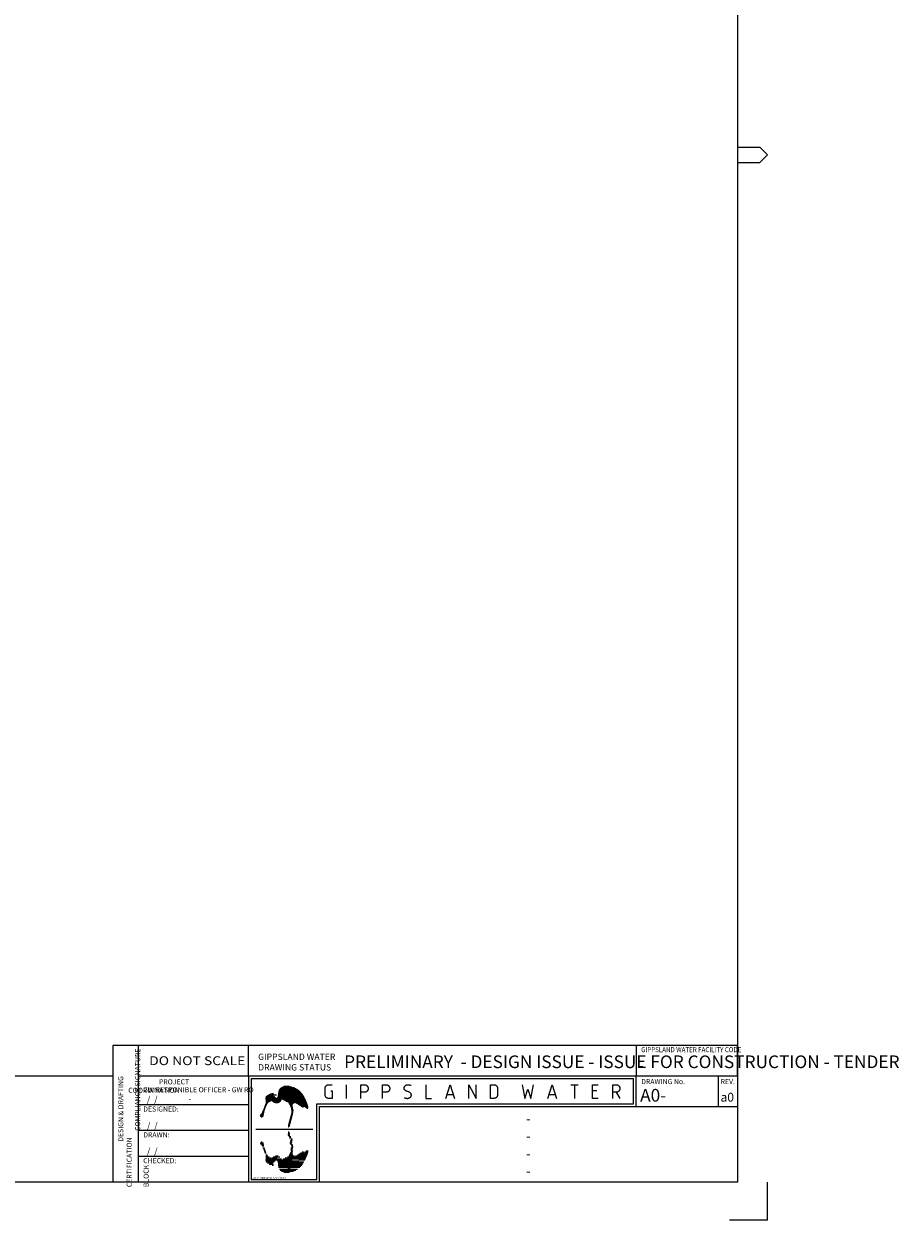
# Model space of a CAD drawing. Extents: x 0 to 1665, y 0 to 841.
# Drawn here: x 895 to 1241, y 0 to 472 of the extents above; entities that cross this region are included whole.
import ezdxf
from ezdxf.enums import TextEntityAlignment as Align

# ---------------------------------------------------------------- set-up
doc = ezdxf.new("R2010")
doc.units = 0
doc.layers.add('BASE', color=7, linetype='CONTINUOUS')
doc.styles.add('ISOCP', font='isocp.shx')

# ---------------------------------------------------------------- blocks, each defined once
blk = doc.blocks.new('GW A0 SHEET')
at = {"layer": 'BASE', "color": 5, "linetype": 'Continuous'}
for p, q in [((1177.07, 828.14), (1177.07, 14.91)), ((1177.07, 14.91), (28, 14.91))]:
    blk.add_line(p, q, dxfattribs=at)
at = {"layer": 'BASE', "color": 7, "linetype": 'Continuous'}
for p, q in [((1177.07, 423.64), (1186, 423.64)), ((1186, 423.64), (1189, 420.64)), ((1186, 417.64), (1189, 420.64)), ((1177.07, 417.64), (1186, 417.64)), ((1189, 0), (1189, 15)), ((1189, 0), (1174, 0))]:
    blk.add_line(p, q, dxfattribs=at)
at = {"layer": 'BASE', "color": 5, "linetype": 'Continuous', "lineweight": -3}
for p, q in [((1137.07, 68.91), (930.57, 68.91)), ((930.57, 68.91), (930.57, 14.91)), ((940.57, 68.91), (940.57, 14.91)), ((984.07, 56.91), (984.07, 68.91)), ((28, 56.91), (930.57, 56.91)), ((940.57, 56.91), (1177.07, 56.91)), ((984.07, 56.91), (984.07, 14.91)), ((1137.07, 44.91), (1137.07, 56.91)), ((1169.57, 44.91), (1169.57, 56.91)), ((1022.81, 48.07), (1022.81, 53.45)), ((1111.38, 53.45), (1114.22, 53.45)), ((1112.8, 53.45), (1112.8, 48.07)), ((1062.55, 49.56), (1064.82, 49.56)), ((1102.86, 49.56), (1105.13, 49.56)), ((1121.59, 51.06), (1119.89, 51.06)), ((1129.27, 50.46), (1130.68, 48.07)), ((1012.07, 44.91), (1177.07, 44.91)), ((1012.07, 14.91), (1012.07, 44.91))]:
    blk.add_line(p, q, dxfattribs=at)
at = {"layer": 'BASE', "color": 1, "linetype": 'Continuous', "lineweight": -3}
for p, q in [((984.07, 56.91), (984.07, 65.91)), ((984.07, 45.57), (940.57, 45.57)), ((984.07, 35.37), (940.57, 35.37)), ((984.07, 25.17), (940.57, 25.17))]:
    blk.add_line(p, q, dxfattribs=at)
at = {"layer": 'BASE', "color": 7, "linetype": 'Continuous', "lineweight": -3}
for p, q in [((985.07, 55.91), (1136.07, 55.91)), ((985.07, 55.91), (985.07, 15.91)), ((996.6, 52.02), (1002.71, 52.02)), ((996.81, 52.22), (1002.31, 52.22)), ((997.08, 52.42), (1001.83, 52.42)), ((997.46, 52.62), (1001.22, 52.62)), ((998.08, 52.82), (1000.27, 52.82)), ((1136.07, 45.91), (1136.07, 55.91)), ((990.8, 48.02), (1006.32, 48.02)), ((990.81, 47.82), (1006.42, 47.82)), ((990.82, 48.22), (994.86, 48.22)), ((990.86, 47.62), (997.15, 47.62)), ((990.87, 48.42), (994.62, 48.42)), ((990.9, 47.42), (997.02, 47.42)), ((990.97, 48.62), (994.44, 48.62)), ((991.11, 48.82), (994.23, 48.82)), ((991.33, 49.02), (993.97, 49.02)), ((991.61, 49.22), (993.64, 49.22)), ((991.92, 49.42), (995.16, 49.42)), ((992.25, 49.62), (993.96, 49.62)), ((992.61, 49.82), (993.43, 49.82)), ((993.44, 50.02), (993.93, 50.02)), ((995.26, 48.22), (1006.21, 48.22)), ((995.49, 48.42), (1006.1, 48.42)), ((995.61, 48.62), (1005.99, 48.62)), ((995.68, 48.82), (1005.87, 48.82)), ((995.7, 49.02), (1005.75, 49.02)), ((995.73, 49.22), (1005.64, 49.22)), ((995.75, 49.42), (1005.51, 49.42)), ((995.78, 49.62), (1005.38, 49.62)), ((995.82, 49.82), (1005.24, 49.82)), ((995.85, 50.02), (1005.09, 50.02)), ((995.88, 50.22), (1004.93, 50.22)), ((995.91, 50.42), (1004.76, 50.42)), ((995.95, 50.62), (1004.57, 50.62)), ((995.98, 50.82), (1004.37, 50.82)), ((996.03, 51.02), (1004.15, 51.02)), ((996.1, 51.22), (1003.92, 51.22)), ((996.19, 51.42), (1003.66, 51.42)), ((996.3, 51.62), (1003.38, 51.62)), ((996.43, 51.82), (1003.07, 51.82)), ((997.79, 47.62), (1006.52, 47.62)), ((998.19, 47.42), (1006.62, 47.42)), ((989.53, 42.62), (990.22, 42.62)), ((989.62, 42.82), (990.27, 42.82)), ((989.71, 43.02), (990.32, 43.02)), ((989.8, 43.22), (990.37, 43.22)), ((989.89, 43.41), (990.42, 43.41)), ((989.98, 43.62), (990.48, 43.62)), ((990.06, 43.82), (990.55, 43.82)), ((990.13, 44.02), (990.62, 44.02)), ((990.2, 44.22), (990.69, 44.22)), ((990.28, 44.42), (990.76, 44.42)), ((990.35, 44.62), (990.83, 44.62)), ((990.42, 44.82), (990.9, 44.82)), ((990.5, 45.02), (990.97, 45.02)), ((990.57, 45.22), (991.07, 45.22)), ((990.64, 45.42), (991.17, 45.42)), ((990.72, 45.62), (991.27, 45.62)), ((990.79, 45.82), (991.37, 45.82)), ((990.86, 46.02), (991.47, 46.02)), ((990.91, 46.22), (991.57, 46.22)), ((990.92, 47.21), (992.94, 47.21)), ((990.93, 46.42), (991.67, 46.42)), ((990.94, 47.02), (992.64, 47.02)), ((990.95, 46.82), (992.3, 46.82)), ((990.95, 46.62), (991.9, 46.62)), ((993.2, 47.21), (996.9, 47.21)), ((993.56, 47.02), (996.74, 47.02)), ((993.83, 46.82), (996.49, 46.82)), ((994.12, 46.62), (996.18, 46.62)), ((994.69, 46.42), (995.74, 46.42)), ((998.55, 47.21), (1006.71, 47.21)), ((998.94, 47.02), (1006.8, 47.02)), ((999.43, 46.82), (1006.89, 46.82)), ((999.83, 46.62), (1006.97, 46.62)), ((999.95, 46.42), (1002.22, 46.42)), ((1000.06, 46.22), (1001.78, 46.22)), ((1000.17, 46.02), (1001.58, 46.02)), ((1000.27, 45.82), (1001.47, 45.82)), ((1000.38, 45.62), (1001.4, 45.62)), ((1000.48, 45.42), (1001.38, 45.42)), ((1000.57, 45.22), (1001.41, 45.22)), ((1000.67, 45.02), (1001.45, 45.02)), ((1000.76, 44.82), (1001.48, 44.82)), ((1000.85, 44.62), (1001.51, 44.62)), ((1000.9, 44.42), (1001.55, 44.42)), ((1000.93, 44.22), (1001.6, 44.22)), ((1000.96, 44.02), (1001.64, 44.02)), ((1000.98, 43.82), (1001.69, 43.82)), ((1001.01, 43.62), (1001.74, 43.62)), ((1001.04, 43.41), (1001.78, 43.41)), ((1001.07, 43.22), (1001.76, 43.22)), ((1001.09, 43.02), (1001.74, 43.02)), ((1001.1, 42.62), (1001.68, 42.62)), ((1001.12, 42.82), (1001.71, 42.82)), ((1002.63, 46.42), (1007.06, 46.42)), ((1003.07, 46.22), (1007.13, 46.22)), ((1003.38, 46.02), (1007.21, 46.02)), ((1003.69, 45.82), (1007.28, 45.82)), ((1004, 45.62), (1007.36, 45.62)), ((1004.31, 45.42), (1007.42, 45.42)), ((1004.62, 45.22), (1007.49, 45.22)), ((1004.93, 45.02), (1005.81, 45.02)), ((1005.24, 44.82), (1005.75, 44.82)), ((1005.58, 44.62), (1005.61, 44.62)), ((1005.98, 45.02), (1007.55, 45.02)), ((1006.26, 44.82), (1007.61, 44.82)), ((1006.54, 44.62), (1007.66, 44.62)), ((1006.82, 44.42), (1007.65, 44.42)), ((1007.09, 44.22), (1007.54, 44.22)), ((1011.07, 45.91), (1136.07, 45.91)), ((1011.07, 15.91), (1011.07, 45.91)), ((988.69, 41.22), (989.95, 41.22)), ((988.7, 41.42), (990, 41.42)), ((988.79, 41.02), (989.8, 41.02)), ((988.8, 41.62), (990.02, 41.62)), ((988.97, 41.82), (990.04, 41.82)), ((989.1, 40.82), (989.5, 40.82)), ((989.17, 42.02), (990.07, 42.02)), ((989.32, 42.21), (990.11, 42.21)), ((989.44, 42.42), (990.16, 42.42)), ((999.83, 37.82), (1000.46, 37.82)), ((999.89, 38.02), (1000.51, 38.02)), ((999.94, 38.22), (1000.57, 38.22)), ((999.99, 38.42), (1000.62, 38.42)), ((1000.05, 38.62), (1000.68, 38.62)), ((1000.1, 38.82), (1000.73, 38.82)), ((1000.16, 39.02), (1000.79, 39.02)), ((1000.21, 39.22), (1000.84, 39.22)), ((1000.26, 39.42), (1000.89, 39.42)), ((1000.32, 39.62), (1000.95, 39.62)), ((1000.37, 39.82), (1001, 39.82)), ((1000.43, 40.02), (1001.06, 40.02)), ((1000.48, 40.22), (1001.11, 40.22)), ((1000.54, 40.42), (1001.17, 40.42)), ((1000.59, 40.62), (1001.22, 40.62)), ((1000.64, 40.82), (1001.27, 40.82)), ((1000.7, 41.02), (1001.33, 41.02)), ((1000.75, 41.22), (1001.38, 41.22)), ((1000.81, 41.42), (1001.44, 41.42)), ((1000.86, 41.62), (1001.48, 41.62)), ((1000.92, 41.82), (1001.52, 41.82)), ((1000.97, 42.02), (1001.56, 42.02)), ((1001.02, 42.21), (1001.6, 42.21)), ((1001.06, 42.42), (1001.64, 42.42)), ((987, 35.88), (1009.54, 35.88)), ((999.61, 33.74), (1000.24, 33.74)), ((999.7, 37.22), (1000.3, 37.22)), ((999.7, 34.54), (1000.3, 34.54)), ((999.71, 37.02), (1000.24, 37.02)), ((999.72, 37.42), (1000.35, 37.42)), ((999.72, 33.34), (1000.35, 33.34)), ((999.78, 37.62), (1000.41, 37.62)), ((999.78, 34.14), (1000.41, 34.14)), ((999.86, 36.82), (999.97, 36.82)), ((999.86, 34.94), (999.97, 34.94)), ((988.69, 30.54), (989.95, 30.54)), ((988.8, 30.14), (990.02, 30.14)), ((989.1, 30.94), (989.5, 30.94)), ((989.17, 29.74), (990.07, 29.74)), ((989.44, 29.34), (990.16, 29.34)), ((989.8, 28.54), (990.37, 28.54)), ((1000.1, 32.94), (1000.73, 32.94)), ((1000.21, 32.54), (1000.84, 32.54)), ((1000.41, 30.54), (1001.04, 30.54)), ((1000.52, 30.14), (1001.14, 30.14)), ((1000.54, 31.34), (1001.17, 31.34)), ((1000.64, 30.94), (1001.27, 30.94)), ((1000.73, 32.14), (1001.36, 32.14)), ((1000.84, 31.74), (1001.47, 31.74)), ((1000.84, 28.54), (1001.53, 28.54)), ((1000.97, 29.74), (1001.56, 29.74)), ((1001.06, 29.34), (1001.64, 29.34)), ((1001.12, 28.94), (1001.71, 28.94)), ((989.98, 28.14), (990.48, 28.14)), ((990.13, 27.74), (990.62, 27.74)), ((990.28, 27.34), (990.76, 27.34)), ((990.42, 26.94), (990.9, 26.94)), ((990.57, 26.54), (991.07, 26.54)), ((990.8, 23.74), (1001.34, 23.74)), ((990.86, 25.74), (991.47, 25.74)), ((990.86, 24.14), (997.15, 24.14)), ((990.92, 24.55), (992.94, 24.55)), ((990.93, 25.34), (991.67, 25.34)), ((990.95, 24.94), (992.3, 24.94)), ((993.2, 24.55), (995.25, 24.55)), ((993.83, 24.94), (996.49, 24.94)), ((994.69, 25.34), (995.74, 25.34)), ((997.79, 24.14), (1006.52, 24.14)), ((998.55, 24.55), (1006.71, 24.55)), ((999.43, 24.94), (1006.89, 24.94)), ((999.95, 25.34), (1002.22, 25.34)), ((1000.17, 25.74), (1001.58, 25.74)), ((1000.38, 26.14), (1001.4, 26.14)), ((1000.57, 26.54), (1001.41, 26.54)), ((1000.73, 27.74), (1001.42, 27.74)), ((1000.76, 26.94), (1001.48, 26.94)), ((1000.79, 28.14), (1001.51, 28.14)), ((1000.9, 27.34), (1001.55, 27.34)), ((1002.63, 25.34), (1007.06, 25.34)), ((1003.38, 25.74), (1007.21, 25.74)), ((1004, 26.14), (1007.36, 26.14)), ((1004.01, 23.74), (1006.32, 23.74)), ((1004.62, 26.54), (1007.49, 26.54)), ((1005.24, 26.94), (1005.75, 26.94)), ((1006.26, 26.94), (1007.61, 26.94)), ((1006.82, 27.34), (1007.65, 27.34)), ((990.87, 23.34), (994.62, 23.34)), ((991.11, 22.94), (994.23, 22.94)), ((991.61, 22.54), (993.64, 22.54)), ((992.25, 22.14), (993.96, 22.14)), ((993.44, 21.74), (993.93, 21.74)), ((995.49, 23.34), (1003.96, 23.34)), ((995.68, 22.94), (1005.87, 22.94)), ((995.73, 22.54), (1005.64, 22.54)), ((995.78, 22.14), (1005.38, 22.14)), ((995.85, 21.74), (1005.09, 21.74)), ((995.91, 21.34), (1004.76, 21.34)), ((995.98, 20.94), (1004.37, 20.94)), ((996.3, 20.14), (1003.38, 20.14)), ((996.6, 19.74), (1002.71, 19.74)), ((997.08, 19.34), (1001.83, 19.34)), ((998.08, 18.94), (1000.27, 18.94)), ((999.64, 20.54), (1000.51, 20.54)), ((1011.07, 15.91), (985.07, 15.91))]:
    blk.add_line(p, q, dxfattribs=at)
at = {"layer": 'BASE', "color": 5, "linetype": 'Continuous'}
blk.add_lwpolyline([(1177.07, 56.91), (1177.07, 68.91), (1137.07, 68.91), (1137.07, 56.91), (1177.07, 56.91)], dxfattribs=at)
at = {"layer": 'BASE', "color": 5, "linetype": 'Continuous', "lineweight": -3}
for points in [[(1016.56, 51.06), (1017.13, 51.06), (1017.13, 48.07), (1015.71, 48.07), (1015.58, 48.07), (1015.46, 48.09), (1015.35, 48.12), (1015.22, 48.16), (1015.11, 48.2), (1015, 48.27), (1014.89, 48.34), (1014.8, 48.41), (1014.71, 48.5), (1014.62, 48.6), (1014.55, 48.7), (1014.48, 48.81), (1014.42, 48.93), (1014.38, 49.05), (1014.34, 49.18), (1014.31, 49.3), (1014.29, 49.43), (1014.29, 49.56), (1014.29, 51.95), (1014.29, 52.08), (1014.31, 52.21), (1014.34, 52.33), (1014.38, 52.46), (1014.42, 52.58), (1014.48, 52.7), (1014.55, 52.81), (1014.62, 52.91), (1014.71, 53.01), (1014.8, 53.1), (1014.89, 53.17), (1015, 53.24), (1015.11, 53.31), (1015.22, 53.35), (1015.35, 53.39), (1015.46, 53.42), (1015.58, 53.44), (1015.71, 53.45), (1017.13, 53.45)], [(1028.49, 48.07), (1028.49, 53.45), (1029.91, 53.45), (1030.03, 53.44), (1030.15, 53.42), (1030.27, 53.39), (1030.39, 53.35), (1030.5, 53.31), (1030.61, 53.24), (1030.72, 53.17), (1030.81, 53.1), (1030.91, 53.01), (1030.99, 52.91), (1031.06, 52.81), (1031.13, 52.7), (1031.19, 52.58), (1031.24, 52.46), (1031.28, 52.33), (1031.3, 52.21), (1031.32, 52.08), (1031.33, 51.95), (1031.32, 51.82), (1031.3, 51.69), (1031.28, 51.57), (1031.24, 51.44), (1031.19, 51.32), (1031.13, 51.2), (1031.06, 51.09), (1030.99, 50.99), (1030.91, 50.89), (1030.81, 50.8), (1030.72, 50.73), (1030.61, 50.66), (1030.5, 50.59), (1030.39, 50.55), (1030.27, 50.51), (1030.15, 50.48), (1030.03, 50.46), (1029.91, 50.46), (1028.49, 50.46)], [(1037, 48.07), (1037, 53.45), (1038.42, 53.45), (1038.54, 53.44), (1038.66, 53.42), (1038.78, 53.39), (1038.9, 53.35), (1039.01, 53.31), (1039.12, 53.24), (1039.23, 53.17), (1039.32, 53.1), (1039.42, 53.01), (1039.5, 52.91), (1039.58, 52.81), (1039.64, 52.7), (1039.7, 52.58), (1039.75, 52.46), (1039.79, 52.33), (1039.81, 52.21), (1039.83, 52.08), (1039.84, 51.95), (1039.83, 51.82), (1039.81, 51.69), (1039.79, 51.57), (1039.75, 51.44), (1039.7, 51.32), (1039.64, 51.2), (1039.58, 51.09), (1039.5, 50.99), (1039.42, 50.89), (1039.32, 50.8), (1039.23, 50.73), (1039.12, 50.66), (1039.01, 50.59), (1038.9, 50.55), (1038.78, 50.51), (1038.66, 50.48), (1038.54, 50.46), (1038.42, 50.46), (1037, 50.46)], [(1045.52, 48.37), (1045.74, 48.26), (1045.97, 48.18), (1046.19, 48.12), (1046.43, 48.08), (1046.67, 48.06), (1046.91, 48.06), (1046.94, 48.07), (1047.1, 48.09), (1047.25, 48.12), (1047.4, 48.17), (1047.55, 48.23), (1047.69, 48.3), (1047.79, 48.37), (1047.88, 48.43), (1047.97, 48.51), (1048.05, 48.6), (1048.12, 48.69), (1048.18, 48.79), (1048.24, 48.89), (1048.29, 49), (1048.32, 49.12), (1048.35, 49.23), (1048.36, 49.26), (1048.37, 49.35), (1048.37, 49.43), (1048.37, 49.52), (1048.36, 49.6), (1048.34, 49.68), (1048.32, 49.76), (1048.29, 49.84), (1048.25, 49.91), (1048.21, 49.99), (1048.16, 50.05), (1048.11, 50.12), (1048.08, 50.16), (1047.92, 50.3), (1047.76, 50.41), (1047.59, 50.52), (1047.41, 50.61), (1047.22, 50.68), (1047.02, 50.73), (1046.94, 50.76), (1046.74, 50.8), (1046.56, 50.87), (1046.37, 50.95), (1046.19, 51.05), (1046.03, 51.16), (1045.87, 51.29), (1045.8, 51.36), (1045.74, 51.41), (1045.69, 51.48), (1045.65, 51.55), (1045.6, 51.62), (1045.57, 51.7), (1045.54, 51.78), (1045.53, 51.86), (1045.51, 51.94), (1045.5, 52.02), (1045.5, 52.11), (1045.51, 52.19), (1045.52, 52.25), (1045.54, 52.36), (1045.58, 52.48), (1045.62, 52.59), (1045.68, 52.7), (1045.74, 52.8), (1045.81, 52.89), (1045.89, 52.98), (1045.97, 53.05), (1046.06, 53.13), (1046.09, 53.15), (1046.22, 53.23), (1046.37, 53.3), (1046.51, 53.36), (1046.67, 53.4), (1046.82, 53.43), (1046.94, 53.45), (1047.18, 53.45), (1047.42, 53.44), (1047.65, 53.39), (1047.89, 53.34), (1048.11, 53.26), (1048.34, 53.15)], [(1054.03, 53.45), (1054.03, 48.07), (1056.3, 48.07)], [(1061.98, 48.07), (1063.68, 53.45), (1065.39, 48.07)], [(1071.06, 48.07), (1071.06, 53.45), (1073.9, 48.07), (1073.9, 53.45)], [(1079.59, 48.07), (1079.59, 53.45), (1081.01, 53.45), (1081.13, 53.44), (1081.25, 53.42), (1081.37, 53.39), (1081.49, 53.35), (1081.6, 53.31), (1081.71, 53.24), (1081.82, 53.17), (1081.91, 53.1), (1082.01, 53.01), (1082.09, 52.91), (1082.16, 52.81), (1082.23, 52.7), (1082.29, 52.58), (1082.34, 52.46), (1082.37, 52.33), (1082.4, 52.21), (1082.42, 52.08), (1082.42, 51.95), (1082.42, 49.56), (1082.42, 49.43), (1082.4, 49.3), (1082.37, 49.18), (1082.34, 49.05), (1082.29, 48.93), (1082.23, 48.81), (1082.16, 48.7), (1082.09, 48.6), (1082.01, 48.5), (1081.91, 48.41), (1081.82, 48.34), (1081.71, 48.27), (1081.6, 48.2), (1081.49, 48.16), (1081.37, 48.12), (1081.25, 48.09), (1081.13, 48.07), (1081.01, 48.07), (1079.59, 48.07)], [(1092.08, 53.45), (1093.21, 48.07), (1094.35, 51.65), (1095.48, 48.07), (1096.62, 53.45)], [(1102.29, 48.07), (1103.99, 53.45), (1105.7, 48.07)], [(1122.16, 48.07), (1119.89, 48.07), (1119.89, 53.45), (1122.16, 53.45)], [(1127.85, 48.07), (1127.85, 53.45), (1129.27, 53.45), (1129.39, 53.44), (1129.51, 53.42), (1129.63, 53.39), (1129.75, 53.35), (1129.86, 53.31), (1129.97, 53.24), (1130.08, 53.17), (1130.17, 53.1), (1130.27, 53.01), (1130.35, 52.91), (1130.42, 52.81), (1130.49, 52.7), (1130.55, 52.58), (1130.6, 52.46), (1130.63, 52.33), (1130.66, 52.21), (1130.68, 52.08), (1130.68, 51.95), (1130.68, 51.82), (1130.66, 51.69), (1130.63, 51.57), (1130.6, 51.44), (1130.55, 51.32), (1130.49, 51.2), (1130.42, 51.09), (1130.35, 50.99), (1130.27, 50.89), (1130.17, 50.8), (1130.08, 50.73), (1129.97, 50.66), (1129.86, 50.59), (1129.75, 50.55), (1129.63, 50.51), (1129.51, 50.48), (1129.39, 50.46), (1129.27, 50.46), (1127.85, 50.46)]]:
    blk.add_lwpolyline(points, dxfattribs=at)
at = {"layer": 'BASE', "color": 7, "linetype": 'Continuous', "lineweight": -3, "style": 'ISOCP', "width": 0.9}
blk.add_text('GIPPSLAND WATER FACILITY CODE', height=2, dxfattribs=at).set_placement((1139.1, 65.68), align=Align.BOTTOM_LEFT)
at = {"layer": 'BASE', "color": 3, "linetype": 'Continuous', "lineweight": -3, "style": 'ISOCP', "width": 1.15}
blk.add_text('DO NOT SCALE', height=3.5, dxfattribs=at).set_placement((944.85, 61.19))
at = {"layer": 'BASE', "color": 7, "linetype": 'Continuous', "lineweight": -3, "style": 'ISOCP'}
for s, p in [('GW RESPONIBLE OFFICER - GW RO', (942.51, 50.45)), ('DRAWING No.', (1139.1, 53.68)), ('DESIGNED:', (942.51, 42.86)), ('DRAWN:', (942.51, 32.66)), ('CHECKED:', (942.51, 22.46))]:
    blk.add_text(s, height=2, dxfattribs=at).set_placement(p)
blk.add_text('REV.', height=2, dxfattribs=at).set_placement((1173.29, 53.68), align=Align.CENTER)
at = {"layer": 'BASE', "color": 7, "linetype": 'Continuous', "lineweight": -3, "style": 'ISOCP', "width": 0.8}
blk.add_text('SHEET VERSION  3/12/2021', height=1, dxfattribs=at).set_placement((985.04, 16.01))
at = {"layer": 'BASE', "color": 7, "linetype": 'Continuous', "insert": (932.65, 12.99), "char_height": 2, "attachment_point": 1, "rotation": 90, "style": 'ISOCP'}
blk.add_mtext_dynamic_manual_height_columns('\\pi8.96746;DESIGN & DRAFTING CERTIFICATION \\P\\pi11.11676;COMPLIANCE SIGNATURE BLOCK', width=58.9367, gutter_width=24.75, heights=[0], dxfattribs=at)
at = {"layer": 'BASE', "color": 7, "linetype": 'Continuous', "lineweight": -3, "insert": (987.88, 65.74), "char_height": 2.5, "attachment_point": 1, "style": 'ISOCP'}
blk.add_mtext('GIPPSLAND WATER \\PDRAWING STATUS', dxfattribs=at)
at = {"layer": 'BASE', "color": 7, "linetype": 'Continuous', "insert": (936.62, 55.59), "char_height": 2, "attachment_point": 1, "style": 'ISOCP'}
blk.add_mtext_dynamic_manual_height_columns('\\pi6.04594;PROJECT  COORDINATION', width=40.6919, gutter_width=24.75, heights=[0], dxfattribs=at)
at = {"layer": 'BASE', "color": 3, "linetype": 'Continuous', "lineweight": -3, "style": 'ISOCP'}
for tag, p in [('DRAWING_STATUS', (1021.84, 60.01)), ('DRGNO', (1138.69, 46.78))]:
    blk.add_attdef(tag, p, '', height=5, dxfattribs=at)
at = {"layer": 'BASE', "color": 3, "linetype": 'Continuous', "lineweight": -3, "style": 'ISOCP', "flags": 4}
blk.add_attdef('FACILITYCODE', (1137.8, 58.75), '', height=5, dxfattribs=at)
at = {"layer": 'BASE', "color": 7, "linetype": 'Continuous', "lineweight": -3, "style": 'ISOCP'}
for tag, p in [('APPDATE', (942.45, 46.46)), ('DESDATE', (942.45, 36.01)), ('DRWDATE', (942.45, 25.97))]:
    blk.add_attdef(tag, p, '', height=2.5, dxfattribs=at)
at = {"layer": 'BASE', "color": 7, "linetype": 'Continuous', "lineweight": -3, "style": 'ISOCP', "width": 0.8}
blk.add_attdef('GWRO', (960.44, 46.72), '', height=2.5, dxfattribs=at)
at = {"layer": 'BASE', "color": 1, "linetype": 'Continuous', "lineweight": -3, "style": 'ISOCP'}
for tag, height, p in [('REV', 3.5, (1173.07, 46.78)), ('TITLE1', 4, (1094.57, 38.03)), ('TITLE2', 4, (1094.57, 31.16)), ('TITLE3', 4, (1094.57, 24.28)), ('TITLE4', 4, (1094.57, 17.41))]:
    blk.add_attdef(tag, text='', height=height, dxfattribs=at).set_placement(p, align=Align.CENTER)

msp = doc.modelspace()

# ---------------------------------------------------------------- block references
at = {"layer": 'BASE', "color": 7, "linetype": 'Continuous'}
ref = msp.add_blockref('GW A0 SHEET', (0, 0), dxfattribs=at)
ref.add_attrib('APPDATE', '  /  /', (942.452, 46.463), dxfattribs={"color": 7, "linetype": 'Continuous', "lineweight": -3, "height": 2.5, "style": 'ISOCP'})
ref.add_attrib('GWRO', '-', (960.438, 46.716), dxfattribs={"color": 7, "linetype": 'Continuous', "lineweight": -3, "height": 2.5, "style": 'ISOCP', "width": 0.8})
ref.add_attrib('DRAWING_STATUS', 'PRELIMINARY  - DESIGN ISSUE - ISSUE FOR CONSTRUCTION - TENDER ', (1021.836, 60.013), dxfattribs={"color": 3, "linetype": 'Continuous', "lineweight": -3, "height": 5, "style": 'ISOCP'})
ref.add_attrib('DRWDATE', '  /  /', (942.452, 25.973), dxfattribs={"color": 7, "linetype": 'Continuous', "lineweight": -3, "height": 2.5, "style": 'ISOCP'})
ref.add_attrib('DESDATE', '  /  /', (942.452, 36.007), dxfattribs={"color": 7, "linetype": 'Continuous', "lineweight": -3, "height": 2.5, "style": 'ISOCP'})
ref.add_attrib('TITLE4', '-', dxfattribs={"color": 1, "linetype": 'Continuous', "lineweight": -3, "height": 4, "style": 'ISOCP'}).set_placement((1094.57, 17.407), align=Align.CENTER)
ref.add_attrib('TITLE3', '-', dxfattribs={"color": 1, "linetype": 'Continuous', "lineweight": -3, "height": 4, "style": 'ISOCP'}).set_placement((1094.57, 24.282), align=Align.CENTER)
ref.add_attrib('TITLE2', '-', dxfattribs={"color": 1, "linetype": 'Continuous', "lineweight": -3, "height": 4, "style": 'ISOCP'}).set_placement((1094.57, 31.157), align=Align.CENTER)
ref.add_attrib('TITLE1', '-', dxfattribs={"color": 1, "linetype": 'Continuous', "lineweight": -3, "height": 4, "style": 'ISOCP'}).set_placement((1094.57, 38.032), align=Align.CENTER)
ref.add_attrib('FACILITYCODE', '-', (1137.8, 58.751), dxfattribs={"color": 3, "linetype": 'Continuous', "lineweight": -3, "height": 5, "style": 'ISOCP'})
ref.add_attrib('REV', 'a0', dxfattribs={"color": 1, "linetype": 'Continuous', "lineweight": -3, "height": 3.5, "style": 'ISOCP'}).set_placement((1173.07, 46.782), align=Align.CENTER)
ref.add_attrib('DRGNO', 'A0-', (1138.695, 46.782), dxfattribs={"color": 3, "linetype": 'Continuous', "lineweight": -3, "height": 5, "style": 'ISOCP'})

doc.saveas('drawing.dxf')
